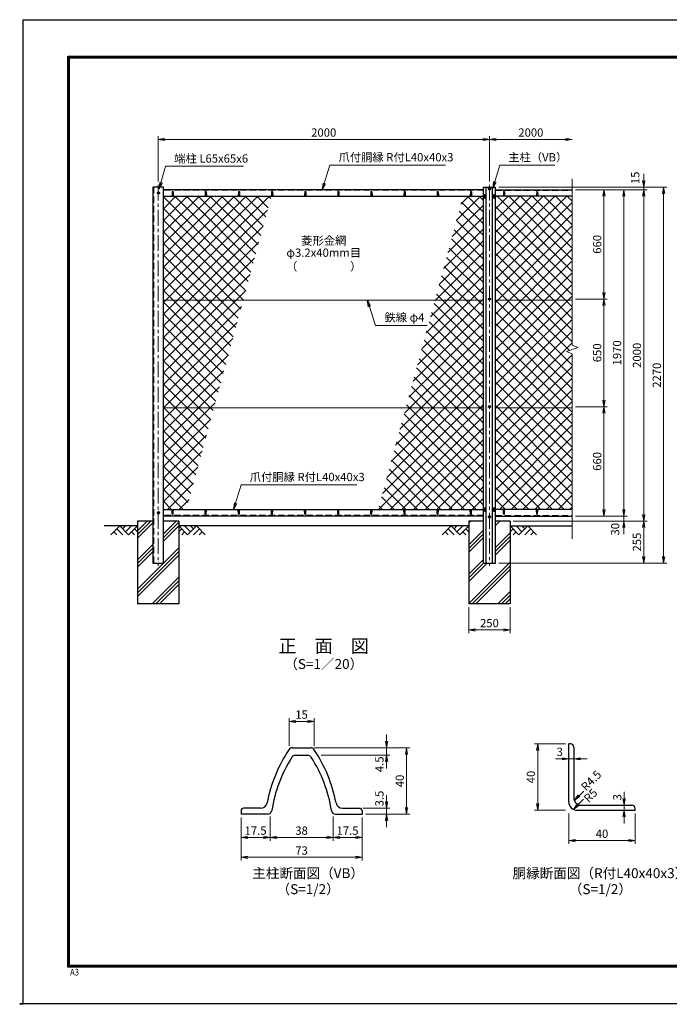
# Model space of a CAD drawing. Units: millimetres. Extents: x -20 to 8400, y -3 to 5940.
# Drawn here: x -20 to 3901, y -3 to 5940 of the extents above; entities that cross this region are included whole.
import ezdxf
from ezdxf.enums import TextEntityAlignment as Align

# ---------------------------------------------------------------- set-up
doc = ezdxf.new("R2010")
doc.units = ezdxf.units.MM
doc.header["$LTSCALE"] = 3
doc.header["$MEASUREMENT"] = 0
doc.header["$PDMODE"] = 35
doc.linetypes.add('CENTER', pattern=[50.8, 31.75, -6.35, 6.35, -6.35])
doc.linetypes.add('DASHED', pattern=[19.05, 12.7, -6.35])
for name, color, linetype in [('D-BGD', 7, 'Continuous'), ('D-STR1', 1, 'Continuous'), ('D-STR4', 7, 'Continuous'), ('D-TTL', 2, 'Continuous'), ('D-TTL-TXT', 7, 'Continuous')]:
    doc.layers.add(name, color=color, linetype=linetype)
for name, color, linetype, lineweight in [('D-BMK', 2, 'CENTER', 13), ('D-DCR-HCH', 7, 'Continuous', 13), ('D-STR-DIM', 7, 'Continuous', 13), ('D-STR-TXT', 7, 'Continuous', 13), ('D-STR2', 7, 'Continuous', 13), ('D-STR3', 3, 'Continuous', 13)]:
    doc.layers.add(name, color=color, linetype=linetype, lineweight=lineweight)
doc.styles.add('ゴシック', font='txt')
doc.dimstyles.new('STYLE', dxfattribs={"dimscale": 20, "dimtxt": 2.5, "dimasz": 2, "dimexe": 1, "dimexo": 1, "dimgap": 0.8, "dimtad": 1, "dimdsep": 46, "dimtxsty": 'ゴシック', "dimblk": 'OPEN', "dimcen": 1e-08, "dimclrd": 256, "dimclre": 256, "dimclrt": 256, "dimadec": 0, "dimazin": 2, "dimtfac": 1, "dimtmove": 2, "dimatfit": 3, "dimldrblk": 'OPEN', "dimfxl": 0, "dimtolj": 1, "dimtzin": 0, "dimlwd": -1, "dimlwe": -1, "dimarcsym": 0})

# ---------------------------------------------------------------- blocks, each defined once
blk = doc.blocks.new('_Open')
at = {"color": 0, "linetype": 'ByBlock', "lineweight": -2}
for p, q in [((-1, 0.17), (0, 0)), ((-1, -0.17), (0, 0)), ((0, 0), (-1, 0))]:
    blk.add_line(p, q, dxfattribs=at)
blk = doc.blocks.new('*D1')
at = {"layer": 'D-STR-DIM'}
for p, q in [((815, 4964), (815, 5237.8)), ((2815, 4964), (2815, 5237.8)), ((855, 5217.8), (2775, 5217.8))]:
    blk.add_line(p, q, dxfattribs=at)
at = {"layer": 'Defpoints', "color": 0}
for p in [(2815, 5217.8), (815, 4944), (2815, 4944)]:
    blk.add_point(p, dxfattribs=at)
at = {"layer": 'D-STR-DIM', "xscale": 40, "yscale": 40, "zscale": 40, "rotation": 180}
blk.add_blockref('_Open', (815, 5217.8), dxfattribs=at)
at = {"layer": 'D-STR-DIM', "xscale": 40, "yscale": 40, "zscale": 40}
blk.add_blockref('_Open', (2815, 5217.8), dxfattribs=at)
at = {"layer": 'D-STR-DIM', "insert": (1815, 5258.8), "char_height": 50, "attachment_point": 5, "style": 'ゴシック'}
blk.add_mtext('\\A1;2000', dxfattribs=at)
blk = doc.blocks.new('*D2')
at = {"layer": 'D-STR-DIM'}
for p, q in [((2815, 4964), (2815, 5237.8)), ((2855, 5217.8), (3275, 5217.8))]:
    blk.add_line(p, q, dxfattribs=at)
at = {"layer": 'Defpoints', "color": 0}
for p in [(3315, 5217.8), (2815, 4944), (3315, 4978.4)]:
    blk.add_point(p, dxfattribs=at)
at = {"layer": 'D-STR-DIM', "xscale": 40, "yscale": 40, "zscale": 40, "rotation": 180}
blk.add_blockref('_Open', (2815, 5217.8), dxfattribs=at)
at = {"layer": 'D-STR-DIM', "xscale": 40, "yscale": 40, "zscale": 40}
blk.add_blockref('_Open', (3315, 5217.8), dxfattribs=at)
at = {"layer": 'D-STR-DIM', "insert": (3065, 5258.8), "char_height": 50, "attachment_point": 5, "style": 'ゴシック'}
blk.add_mtext('\\A1;2000', dxfattribs=at)
blk = doc.blocks.new('*D6')
at = {"layer": 'D-STR-DIM'}
for p, q in [((3294.1, 1148.4), (3294.1, 965)), ((3694.1, 1148.4), (3694.1, 965)), ((3334.1, 985), (3654.1, 985))]:
    blk.add_line(p, q, dxfattribs=at)
at = {"layer": 'Defpoints', "color": 0}
for p in [(3294.1, 1168.4), (3694.1, 1168.4), (3694.1, 985)]:
    blk.add_point(p, dxfattribs=at)
at = {"layer": 'D-STR-DIM', "xscale": 40, "yscale": 40, "zscale": 40, "rotation": 180}
blk.add_blockref('_Open', (3294.1, 985), dxfattribs=at)
at = {"layer": 'D-STR-DIM', "xscale": 40, "yscale": 40, "zscale": 40}
blk.add_blockref('_Open', (3694.1, 985), dxfattribs=at)
at = {"layer": 'D-STR-DIM', "insert": (3494.1, 1026), "char_height": 50, "attachment_point": 5, "style": 'ゴシック'}
blk.add_mtext('\\A1;40', dxfattribs=at)
blk = doc.blocks.new('*D5')
at = {"layer": 'D-STR-DIM'}
for p, q in [((3274.1, 1568.4), (3086.3, 1568.4)), ((3106.3, 1528.4), (3106.3, 1208.4)), ((3274.1, 1168.4), (3086.3, 1168.4))]:
    blk.add_line(p, q, dxfattribs=at)
at = {"layer": 'Defpoints', "color": 0}
for p in [(3294.1, 1568.4), (3106.3, 1168.4), (3294.1, 1168.4)]:
    blk.add_point(p, dxfattribs=at)
at = {"layer": 'D-STR-DIM', "xscale": 40, "yscale": 40, "zscale": 40}
for p, rotation in [((3106.3, 1568.4), 90), ((3106.3, 1168.4), 270)]:
    blk.add_blockref('_Open', p, dxfattribs=dict(at, rotation=rotation))
at = {"layer": 'D-STR-DIM', "insert": (3065.3, 1368.4), "char_height": 50, "attachment_point": 5, "rotation": 90, "style": 'ゴシック'}
blk.add_mtext('\\A1;40', dxfattribs=at)
blk = doc.blocks.new('*D4')
at = {"layer": 'D-STR-DIM'}
for p, q in [((3627.5, 1238.4), (3627.5, 1278.4)), ((3627.5, 1198.4), (3627.5, 1168.4)), ((3627.5, 1128.4), (3627.5, 1088.4))]:
    blk.add_line(p, q, dxfattribs=at)
at = {"layer": 'Defpoints', "color": 0}
for p in [(3627.5, 1198.4), (3627.5, 1168.4), (3627.5, 1168.4)]:
    blk.add_point(p, dxfattribs=at)
at = {"layer": 'D-STR-DIM', "xscale": 40, "yscale": 40, "zscale": 40}
for p, rotation in [((3627.5, 1198.4), 270), ((3627.5, 1168.4), 90)]:
    blk.add_blockref('_Open', p, dxfattribs=dict(at, rotation=rotation))
at = {"layer": 'D-STR-DIM', "insert": (3586.5, 1246.5), "char_height": 50, "attachment_point": 5, "rotation": 90, "style": 'ゴシック'}
blk.add_mtext('\\A1;3', dxfattribs=at)
blk = doc.blocks.new('*D3')
at = {"layer": 'D-STR-DIM'}
for p, q in [((3254.1, 1478.4), (3214.1, 1478.4)), ((3294.1, 1478.4), (3324.1, 1478.4)), ((3364.1, 1478.4), (3404.1, 1478.4))]:
    blk.add_line(p, q, dxfattribs=at)
at = {"layer": 'Defpoints', "color": 0}
for p in [(3294.1, 1478.4), (3324.1, 1478.4), (3324.1, 1478.4)]:
    blk.add_point(p, dxfattribs=at)
at = {"layer": 'D-STR-DIM', "xscale": 40, "yscale": 40, "zscale": 40}
blk.add_blockref('_Open', (3294.1, 1478.4), dxfattribs=at)
at = {"layer": 'D-STR-DIM', "xscale": 40, "yscale": 40, "zscale": 40, "rotation": 180}
blk.add_blockref('_Open', (3324.1, 1478.4), dxfattribs=at)
at = {"layer": 'D-STR-DIM', "insert": (3239.4, 1520.6), "char_height": 50, "attachment_point": 5, "style": 'ゴシック'}
blk.add_mtext('\\A1;3', dxfattribs=at)
blk = doc.blocks.new('*D7')
at = {"layer": 'D-STR-DIM'}
for p, q in [((3335, 3604), (3526.1, 3604)), ((3506.1, 2984), (3506.1, 3564)), ((3335, 2944), (3526.1, 2944))]:
    blk.add_line(p, q, dxfattribs=at)
at = {"layer": 'Defpoints', "color": 0}
for p in [(3315, 3604), (3506.1, 3604), (3315, 2944)]:
    blk.add_point(p, dxfattribs=at)
at = {"layer": 'D-STR-DIM', "xscale": 40, "yscale": 40, "zscale": 40}
for p, rotation in [((3506.1, 3604), 90), ((3506.1, 2944), 270)]:
    blk.add_blockref('_Open', p, dxfattribs=dict(at, rotation=rotation))
at = {"layer": 'D-STR-DIM', "insert": (3465.1, 3274), "char_height": 50, "attachment_point": 5, "rotation": 90, "style": 'ゴシック'}
blk.add_mtext('\\A1;660', dxfattribs=at)
blk = doc.blocks.new('*D8')
at = {"layer": 'D-STR-DIM'}
for p, q in [((3335, 4914), (3526.1, 4914)), ((3506.1, 4294), (3506.1, 4874)), ((3335, 4254), (3526.1, 4254))]:
    blk.add_line(p, q, dxfattribs=at)
at = {"layer": 'Defpoints', "color": 0}
for p in [(3315, 4914), (3506.1, 4914), (3315, 4254)]:
    blk.add_point(p, dxfattribs=at)
at = {"layer": 'D-STR-DIM', "xscale": 40, "yscale": 40, "zscale": 40}
for p, rotation in [((3506.1, 4914), 90), ((3506.1, 4254), 270)]:
    blk.add_blockref('_Open', p, dxfattribs=dict(at, rotation=rotation))
at = {"layer": 'D-STR-DIM', "insert": (3465.1, 4584), "char_height": 50, "attachment_point": 5, "rotation": 90, "style": 'ゴシック'}
blk.add_mtext('\\A1;660', dxfattribs=at)
blk = doc.blocks.new('*D9')
at = {"layer": 'D-STR-DIM'}
for p, q in [((3335, 4914), (3646.1, 4914)), ((3626.1, 4874), (3626.1, 2984)), ((3335, 2944), (3646.1, 2944))]:
    blk.add_line(p, q, dxfattribs=at)
at = {"layer": 'Defpoints', "color": 0}
for p in [(3315, 4914), (3315, 2944), (3626.1, 2944)]:
    blk.add_point(p, dxfattribs=at)
at = {"layer": 'D-STR-DIM', "xscale": 40, "yscale": 40, "zscale": 40}
for p, rotation in [((3626.1, 4914), 90), ((3626.1, 2944), 270)]:
    blk.add_blockref('_Open', p, dxfattribs=dict(at, rotation=rotation))
at = {"layer": 'D-STR-DIM', "insert": (3585.1, 3929), "char_height": 50, "attachment_point": 5, "rotation": 90, "style": 'ゴシック'}
blk.add_mtext('\\A1;1970', dxfattribs=at)
blk = doc.blocks.new('*D10')
at = {"layer": 'D-STR-DIM'}
for p, q in [((3335, 4914), (3766.1, 4914)), ((3746.1, 4874), (3746.1, 2954)), ((2957.8, 2914), (3766.1, 2914))]:
    blk.add_line(p, q, dxfattribs=at)
at = {"layer": 'Defpoints', "color": 0}
for p in [(3315, 4914), (2937.8, 2914), (3746.1, 2914)]:
    blk.add_point(p, dxfattribs=at)
at = {"layer": 'D-STR-DIM', "xscale": 40, "yscale": 40, "zscale": 40}
for p, rotation in [((3746.1, 4914), 90), ((3746.1, 2914), 270)]:
    blk.add_blockref('_Open', p, dxfattribs=dict(at, rotation=rotation))
at = {"layer": 'D-STR-DIM', "insert": (3705.1, 3914), "char_height": 50, "attachment_point": 5, "rotation": 90, "style": 'ゴシック'}
blk.add_mtext('\\A1;2000', dxfattribs=at)
blk = doc.blocks.new('*D11')
at = {"layer": 'D-STR-DIM'}
for p, q in [((3626.1, 2984), (3626.1, 3024)), ((2960, 2914), (3646.1, 2914)), ((3335, 2944), (3646.1, 2944)), ((3626.1, 2944), (3626.1, 2914)), ((3626.1, 2874), (3626.1, 2834))]:
    blk.add_line(p, q, dxfattribs=at)
at = {"layer": 'Defpoints', "color": 0}
for p in [(2940, 2914), (3315, 2944), (3626.1, 2914)]:
    blk.add_point(p, dxfattribs=at)
at = {"layer": 'D-STR-DIM', "xscale": 40, "yscale": 40, "zscale": 40}
for p, rotation in [((3626.1, 2944), 270), ((3626.1, 2914), 90)]:
    blk.add_blockref('_Open', p, dxfattribs=dict(at, rotation=rotation))
at = {"layer": 'D-STR-DIM', "insert": (3573.6, 2864.2), "char_height": 50, "attachment_point": 5, "rotation": 90, "style": 'ゴシック'}
blk.add_mtext('\\A1;30', dxfattribs=at)
blk = doc.blocks.new('*D12')
at = {"layer": 'D-STR-DIM'}
for p, q in [((2960, 2914), (3766.1, 2914)), ((3746.1, 2874), (3746.1, 2699)), ((2871.5, 2659), (3766.1, 2659))]:
    blk.add_line(p, q, dxfattribs=at)
at = {"layer": 'Defpoints', "color": 0}
for p in [(2940, 2914), (2851.5, 2659), (3746.1, 2659)]:
    blk.add_point(p, dxfattribs=at)
at = {"layer": 'D-STR-DIM', "xscale": 40, "yscale": 40, "zscale": 40}
for p, rotation in [((3746.1, 2914), 90), ((3746.1, 2659), 270)]:
    blk.add_blockref('_Open', p, dxfattribs=dict(at, rotation=rotation))
at = {"layer": 'D-STR-DIM', "insert": (3705.1, 2786.5), "char_height": 50, "attachment_point": 5, "rotation": 90, "style": 'ゴシック'}
blk.add_mtext('\\A1;255', dxfattribs=at)
blk = doc.blocks.new('*D13')
at = {"layer": 'D-STR-DIM'}
for p, q in [((3746.1, 4969), (3746.1, 5009)), ((2871.5, 4929), (3766.1, 4929)), ((3335, 4914), (3766.1, 4914)), ((3746.1, 4914), (3746.1, 4929)), ((3746.1, 4874), (3746.1, 4834))]:
    blk.add_line(p, q, dxfattribs=at)
at = {"layer": 'Defpoints', "color": 0}
for p in [(2851.5, 4929), (3315, 4914), (3746.1, 4929)]:
    blk.add_point(p, dxfattribs=at)
at = {"layer": 'D-STR-DIM', "xscale": 40, "yscale": 40, "zscale": 40}
for p, rotation in [((3746.1, 4929), 270), ((3746.1, 4914), 90)]:
    blk.add_blockref('_Open', p, dxfattribs=dict(at, rotation=rotation))
at = {"layer": 'D-STR-DIM', "insert": (3694.9, 4985.6), "char_height": 50, "attachment_point": 5, "rotation": 90, "style": 'ゴシック'}
blk.add_mtext('\\A1;15', dxfattribs=at)
blk = doc.blocks.new('*D14')
at = {"layer": 'D-STR-DIM'}
for p, q in [((2871.5, 4929), (3886.1, 4929)), ((3866.1, 2699), (3866.1, 4889)), ((2871.5, 2659), (3886.1, 2659))]:
    blk.add_line(p, q, dxfattribs=at)
at = {"layer": 'Defpoints', "color": 0}
for p in [(2851.5, 4929), (3866.1, 4929), (2851.5, 2659)]:
    blk.add_point(p, dxfattribs=at)
at = {"layer": 'D-STR-DIM', "xscale": 40, "yscale": 40, "zscale": 40}
for p, rotation in [((3866.1, 4929), 90), ((3866.1, 2659), 270)]:
    blk.add_blockref('_Open', p, dxfattribs=dict(at, rotation=rotation))
at = {"layer": 'D-STR-DIM', "insert": (3825.1, 3794), "char_height": 50, "attachment_point": 5, "rotation": 90, "style": 'ゴシック'}
blk.add_mtext('\\A1;2270', dxfattribs=at)
blk = doc.blocks.new('*D15')
at = {"layer": 'D-STR-DIM'}
for p, q in [((2690, 2394), (2690, 2236.7)), ((2940, 2394), (2940, 2236.7)), ((2730, 2256.7), (2900, 2256.7))]:
    blk.add_line(p, q, dxfattribs=at)
at = {"layer": 'Defpoints', "color": 0}
for p in [(2690, 2414), (2940, 2414), (2940, 2256.7)]:
    blk.add_point(p, dxfattribs=at)
at = {"layer": 'D-STR-DIM', "xscale": 40, "yscale": 40, "zscale": 40, "rotation": 180}
blk.add_blockref('_Open', (2690, 2256.7), dxfattribs=at)
at = {"layer": 'D-STR-DIM', "xscale": 40, "yscale": 40, "zscale": 40}
blk.add_blockref('_Open', (2940, 2256.7), dxfattribs=at)
at = {"layer": 'D-STR-DIM', "insert": (2815, 2297.7), "char_height": 50, "attachment_point": 5, "style": 'ゴシック'}
blk.add_mtext('\\A1;250', dxfattribs=at)
blk = doc.blocks.new('*D24')
at = {"layer": 'D-STR-DIM'}
for p, q in [((1491.2, 1129.8), (1491.2, 984)), ((1316.2, 1125), (1316.2, 984)), ((1356.2, 1004), (1451.2, 1004))]:
    blk.add_line(p, q, dxfattribs=at)
at = {"layer": 'Defpoints', "color": 0}
for p in [(1316.2, 1145), (1491.2, 1149.8), (1491.2, 1004)]:
    blk.add_point(p, dxfattribs=at)
at = {"layer": 'D-STR-DIM', "xscale": 40, "yscale": 40, "zscale": 40, "rotation": 180}
blk.add_blockref('_Open', (1316.2, 1004), dxfattribs=at)
at = {"layer": 'D-STR-DIM', "xscale": 40, "yscale": 40, "zscale": 40}
blk.add_blockref('_Open', (1491.2, 1004), dxfattribs=at)
at = {"layer": 'D-STR-DIM', "insert": (1403.7, 1045), "char_height": 50, "attachment_point": 5, "style": 'ゴシック'}
blk.add_mtext('\\A1;17.5', dxfattribs=at)
blk = doc.blocks.new('*D25')
at = {"layer": 'D-STR-DIM'}
for p, q in [((1491.2, 1129.8), (1491.2, 984)), ((1871.2, 1129.8), (1871.2, 984)), ((1531.2, 1004), (1831.2, 1004))]:
    blk.add_line(p, q, dxfattribs=at)
at = {"layer": 'Defpoints', "color": 0}
for p in [(1491.2, 1149.8), (1871.2, 1149.8), (1871.2, 1004)]:
    blk.add_point(p, dxfattribs=at)
at = {"layer": 'D-STR-DIM', "xscale": 40, "yscale": 40, "zscale": 40, "rotation": 180}
blk.add_blockref('_Open', (1491.2, 1004), dxfattribs=at)
at = {"layer": 'D-STR-DIM', "xscale": 40, "yscale": 40, "zscale": 40}
blk.add_blockref('_Open', (1871.2, 1004), dxfattribs=at)
at = {"layer": 'D-STR-DIM', "insert": (1681.2, 1045), "char_height": 50, "attachment_point": 5, "style": 'ゴシック'}
blk.add_mtext('\\A1;38', dxfattribs=at)
blk = doc.blocks.new('*D26')
at = {"layer": 'D-STR-DIM'}
for p, q in [((1871.2, 1129.8), (1871.2, 984)), ((2046.2, 1125), (2046.2, 984)), ((1911.2, 1004), (2006.2, 1004))]:
    blk.add_line(p, q, dxfattribs=at)
at = {"layer": 'Defpoints', "color": 0}
for p in [(1871.2, 1149.8), (2046.2, 1145), (2046.2, 1004)]:
    blk.add_point(p, dxfattribs=at)
at = {"layer": 'D-STR-DIM', "xscale": 40, "yscale": 40, "zscale": 40, "rotation": 180}
blk.add_blockref('_Open', (1871.2, 1004), dxfattribs=at)
at = {"layer": 'D-STR-DIM', "xscale": 40, "yscale": 40, "zscale": 40}
blk.add_blockref('_Open', (2046.2, 1004), dxfattribs=at)
at = {"layer": 'D-STR-DIM', "insert": (1958.7, 1045), "char_height": 50, "attachment_point": 5, "style": 'ゴシック'}
blk.add_mtext('\\A1;17.5', dxfattribs=at)
blk = doc.blocks.new('*D27')
at = {"layer": 'D-STR-DIM'}
for p, q in [((1606.2, 1555.9), (1606.2, 1724.5)), ((1756.2, 1555.9), (1756.2, 1724.5)), ((1646.2, 1704.5), (1716.2, 1704.5))]:
    blk.add_line(p, q, dxfattribs=at)
at = {"layer": 'Defpoints', "color": 0}
for p in [(1756.2, 1704.5), (1606.2, 1535.9), (1756.2, 1535.9)]:
    blk.add_point(p, dxfattribs=at)
at = {"layer": 'D-STR-DIM', "xscale": 40, "yscale": 40, "zscale": 40, "rotation": 180}
blk.add_blockref('_Open', (1606.2, 1704.5), dxfattribs=at)
at = {"layer": 'D-STR-DIM', "xscale": 40, "yscale": 40, "zscale": 40}
blk.add_blockref('_Open', (1756.2, 1704.5), dxfattribs=at)
at = {"layer": 'D-STR-DIM', "insert": (1681.2, 1745.5), "char_height": 50, "attachment_point": 5, "style": 'ゴシック'}
blk.add_mtext('\\A1;15', dxfattribs=at)
blk = doc.blocks.new('*D28')
at = {"layer": 'D-STR-DIM'}
for p, q in [((2194.5, 1585), (2194.5, 1625)), ((1756.9, 1545), (2214.5, 1545)), ((1799, 1500), (2214.5, 1500)), ((2194.5, 1545), (2194.5, 1500)), ((2194.5, 1460), (2194.5, 1420))]:
    blk.add_line(p, q, dxfattribs=at)
at = {"layer": 'Defpoints', "color": 0}
for p in [(1736.9, 1545), (1779, 1500), (2194.5, 1500)]:
    blk.add_point(p, dxfattribs=at)
at = {"layer": 'D-STR-DIM', "xscale": 40, "yscale": 40, "zscale": 40}
for p, rotation in [((2194.5, 1545), 270), ((2194.5, 1500), 90)]:
    blk.add_blockref('_Open', p, dxfattribs=dict(at, rotation=rotation))
at = {"layer": 'D-STR-DIM', "insert": (2150.8, 1445.5), "char_height": 50, "attachment_point": 5, "rotation": 90, "style": 'ゴシック'}
blk.add_mtext('\\A1;4.5', dxfattribs=at)
blk = doc.blocks.new('*D29')
at = {"layer": 'D-STR-DIM'}
for p, q in [((2194.5, 1220), (2194.5, 1260)), ((2051.2, 1180), (2214.5, 1180)), ((2066.2, 1145), (2214.5, 1145)), ((2194.5, 1180), (2194.5, 1145)), ((2194.5, 1105), (2194.5, 1065))]:
    blk.add_line(p, q, dxfattribs=at)
at = {"layer": 'Defpoints', "color": 0}
for p in [(2031.2, 1180), (2046.2, 1145), (2194.5, 1145)]:
    blk.add_point(p, dxfattribs=at)
at = {"layer": 'D-STR-DIM', "xscale": 40, "yscale": 40, "zscale": 40}
for p, rotation in [((2194.5, 1180), 270), ((2194.5, 1145), 90)]:
    blk.add_blockref('_Open', p, dxfattribs=dict(at, rotation=rotation))
at = {"layer": 'D-STR-DIM', "insert": (2150.8, 1238.8), "char_height": 50, "attachment_point": 5, "rotation": 90, "style": 'ゴシック'}
blk.add_mtext('\\A1;3.5', dxfattribs=at)
blk = doc.blocks.new('*D30')
at = {"layer": 'D-STR-DIM'}
for p, q in [((1756.9, 1545), (2334.5, 1545)), ((2314.5, 1505), (2314.5, 1185)), ((2066.2, 1145), (2334.5, 1145))]:
    blk.add_line(p, q, dxfattribs=at)
at = {"layer": 'Defpoints', "color": 0}
for p in [(1736.9, 1545), (2046.2, 1145), (2314.5, 1145)]:
    blk.add_point(p, dxfattribs=at)
at = {"layer": 'D-STR-DIM', "xscale": 40, "yscale": 40, "zscale": 40}
for p, rotation in [((2314.5, 1545), 90), ((2314.5, 1145), 270)]:
    blk.add_blockref('_Open', p, dxfattribs=dict(at, rotation=rotation))
at = {"layer": 'D-STR-DIM', "insert": (2273.5, 1345), "char_height": 50, "attachment_point": 5, "rotation": 90, "style": 'ゴシック'}
blk.add_mtext('\\A1;40', dxfattribs=at)
blk = doc.blocks.new('*D31')
at = {"layer": 'D-STR-DIM'}
for p, q in [((1316.2, 1125), (1316.2, 864)), ((2046.2, 1125), (2046.2, 864)), ((1356.2, 884), (2006.2, 884))]:
    blk.add_line(p, q, dxfattribs=at)
at = {"layer": 'Defpoints', "color": 0}
for p in [(1316.2, 1145), (2046.2, 1145), (2046.2, 884)]:
    blk.add_point(p, dxfattribs=at)
at = {"layer": 'D-STR-DIM', "xscale": 40, "yscale": 40, "zscale": 40, "rotation": 180}
blk.add_blockref('_Open', (1316.2, 884), dxfattribs=at)
at = {"layer": 'D-STR-DIM', "xscale": 40, "yscale": 40, "zscale": 40}
blk.add_blockref('_Open', (2046.2, 884), dxfattribs=at)
at = {"layer": 'D-STR-DIM', "insert": (1681.2, 925), "char_height": 50, "attachment_point": 5, "style": 'ゴシック'}
blk.add_mtext('\\A1;73', dxfattribs=at)
blk = doc.blocks.new('*D32')
at = {"layer": 'D-STR-DIM'}
for p, q in [((3335, 4254), (3526.1, 4254)), ((3506.1, 4214), (3506.1, 3644)), ((3335, 3604), (3526.1, 3604))]:
    blk.add_line(p, q, dxfattribs=at)
at = {"layer": 'Defpoints', "color": 0}
for p in [(3315, 4254), (3315, 3604), (3506.1, 3604)]:
    blk.add_point(p, dxfattribs=at)
at = {"layer": 'D-STR-DIM', "xscale": 40, "yscale": 40, "zscale": 40}
for p, rotation in [((3506.1, 4254), 90), ((3506.1, 3604), 270)]:
    blk.add_blockref('_Open', p, dxfattribs=dict(at, rotation=rotation))
at = {"layer": 'D-STR-DIM', "insert": (3465.1, 3929), "char_height": 50, "attachment_point": 5, "rotation": 90, "style": 'ゴシック'}
blk.add_mtext('\\A1;650', dxfattribs=at)

msp = doc.modelspace()

# ---------------------------------------------------------------- hatches: boundary and pattern name
at = {"layer": 'D-DCR-HCH'}
h = msp.add_hatch(dxfattribs=at)
h.set_pattern_fill('PLAST', color=256, scale=500, angle=45, style=0)
h.paths.add_polyline_path([(690.025, 2413.98), (940.025, 2413.98), (940.025, 2913.98), (847.525, 2913.98), (847.525, 2658.98), (782.525, 2658.98), (782.525, 2913.98), (690.025, 2913.98)])
h = msp.add_hatch(dxfattribs=at)
h.set_pattern_fill('PLAST', color=256, scale=500, angle=45, style=0)
h.set_pattern_definition([(45, (-5, -499.94), (-88.3883, 88.3883), []), (45, (-16.05, -488.89), (-88.3883, 88.3883), []), (45, (-27.1, -477.84), (-88.3883, 88.3883), [])])
h.paths.add_polyline_path([(2778.525, 2658.98), (2778.525, 2913.98), (2690.025, 2913.98), (2690.025, 2413.98), (2940.025, 2413.98), (2940.025, 2913.98), (2851.525, 2913.98), (2851.525, 2658.98)])
at = {"layer": 'D-STR2'}
h = msp.add_hatch(dxfattribs=at)
h.set_pattern_fill('ANSI37', color=256, scale=400, style=0)
h.set_pattern_definition([(45, (0, -150), (-35.35534, 35.35534), []), (135, (0, -150), (-35.35534, -35.35534), [])])
h.paths.add_polyline_path([(1328.524, 4247.23), (1498.387, 4873.98), (847.525, 4873.98), (847.525, 4247.23)])
h.paths.add_polyline_path([(847.525, 4247.23), (847.525, 3597.23), (1152.359, 3597.23), (1328.524, 4247.23)])
h.paths.add_polyline_path([(847.525, 3597.23), (847.525, 2983.98), (986.155, 2983.98), (1152.359, 3597.23)])
h = msp.add_hatch(dxfattribs=at)
h.set_pattern_fill('ANSI37', color=256, scale=400, style=0)
h.set_pattern_definition([(45, (0, -80), (-35.35534, 35.35534), []), (135, (0, -80), (-35.35534, -35.35534), [])])
h.paths.add_polyline_path([(2778.525, 4247.23), (2778.525, 4873.98), (2656.224, 4873.98), (2486.36, 4247.23)])
h.paths.add_polyline_path([(2778.525, 4247.23), (2486.36, 4247.23), (2310.196, 3597.23), (2778.525, 3597.23)])
h.paths.add_polyline_path([(2778.525, 3597.23), (2310.196, 3597.23), (2143.992, 2983.98), (2778.525, 2983.98)])
h = msp.add_hatch(dxfattribs=at)
h.set_pattern_fill('ANSI37', color=256, scale=400, style=0)
h.set_pattern_definition([(45, (-5, -179.937), (-35.35534, 35.35534), []), (135, (-5, -179.937), (-35.35534, -35.35534), [])])
h.paths.add_polyline_path([(3315.025, 4247.23), (3315.025, 4873.98), (2851.525, 4873.98), (2851.525, 4247.23)])
h.paths.add_polyline_path([(2851.525, 3597.23), (3315.025, 3597.23), (3315.025, 3923.328), (3279.787, 3936.154), (3350.264, 3961.806), (3315.025, 3974.632), (3315.025, 4247.23), (2851.525, 4247.23)])
h.paths.add_polyline_path([(2851.525, 3597.23), (2851.525, 2983.98), (3315.025, 2983.98), (3315.025, 3597.23)])

# ---------------------------------------------------------------- linework, layer by layer
at = {"layer": 'D-BGD'}
for p, q in [((690.025, 2883.98), (490.025, 2883.98)), ((2690.025, 2883.98), (940.025, 2883.98)), ((2940.025, 2883.98), (3315.025, 2883.98))]:
    msp.add_line(p, q, dxfattribs=at)
at = {"layer": 'D-BMK'}
for p, q in [((815.025, 4943.98), (815.025, 2643.98)), ((2815.025, 4943.98), (2815.025, 2643.98)), ((827.525, 4893.98), (807.525, 4893.98)), ((817.525, 4903.98), (817.525, 4883.98)), ((2825.025, 4918.48), (2805.025, 4918.48)), ((2825.025, 4253.98), (2805.025, 4253.98)), ((2825.025, 3603.98), (2805.025, 3603.98)), ((817.525, 2973.98), (817.525, 2953.98)), ((827.525, 2963.98), (807.525, 2963.98)), ((2825.025, 2939.48), (2805.025, 2939.48))]:
    msp.add_line(p, q, dxfattribs=at)
at = {"layer": 'D-DCR-HCH'}
for p, q in [((583.601, 2883.98), (530.389, 2830.768)), ((565.864, 2866.242), (601.502, 2830.768)), ((583.601, 2883.98), (636.813, 2830.768)), ((601.339, 2866.242), (619.076, 2883.98)), ((619.076, 2848.505), (654.551, 2883.98)), ((636.813, 2830.768), (690.025, 2883.98)), ((672.288, 2866.242), (690.025, 2848.586)), ((993.238, 2830.768), (940.025, 2883.98)), ((957.763, 2866.242), (940.025, 2848.586)), ((1010.975, 2848.505), (975.5, 2883.98)), ((1046.45, 2883.98), (993.238, 2830.768)), ((1028.805, 2866.15), (1010.975, 2883.98)), ((1064.187, 2866.242), (1028.549, 2830.768)), ((1046.45, 2883.98), (1099.662, 2830.768)), ((2583.601, 2883.98), (2530.389, 2830.768)), ((2565.864, 2866.242), (2601.502, 2830.768)), ((2583.601, 2883.98), (2636.813, 2830.768)), ((2601.339, 2866.242), (2619.076, 2883.98)), ((2619.076, 2848.505), (2654.551, 2883.98)), ((2636.813, 2830.768), (2690.025, 2883.98)), ((2672.288, 2866.242), (2690.025, 2848.586)), ((2993.238, 2830.768), (2940.025, 2883.98)), ((2957.763, 2866.242), (2940.025, 2848.586)), ((3010.975, 2848.505), (2975.5, 2883.98)), ((3046.45, 2883.98), (2993.238, 2830.768)), ((3028.805, 2866.15), (3010.975, 2883.98)), ((3064.187, 2866.242), (3028.549, 2830.768)), ((3046.45, 2883.98), (3099.662, 2830.768)), ((548.127, 2848.505), (565.945, 2830.768)), ((654.551, 2848.505), (672.37, 2830.768)), ((975.5, 2848.505), (957.681, 2830.768)), ((1081.924, 2848.505), (1064.105, 2830.768)), ((2548.127, 2848.505), (2565.945, 2830.768)), ((2654.551, 2848.505), (2672.37, 2830.768)), ((2975.5, 2848.505), (2957.681, 2830.768)), ((3081.924, 2848.505), (3064.105, 2830.768))]:
    msp.add_line(p, q, dxfattribs=at)
at = {"layer": 'D-STR-DIM'}
for p, q in [((3315.025, 4978.432), (3315.025, 3974.632)), ((3279.787, 3936.154), (3350.264, 3961.806)), ((3315.025, 3923.328), (3279.787, 3936.154)), ((3350.264, 3961.806), (3315.025, 3974.632)), ((3315.025, 3923.328), (3315.025, 2806.675))]:
    msp.add_line(p, q, dxfattribs=at)
at = {"layer": 'D-STR1'}
for p, q in [((782.525, 4928.98), (782.525, 2658.98)), ((847.525, 4928.98), (782.525, 4928.98)), ((847.525, 2658.98), (847.525, 4928.98)), ((2778.525, 4913.98), (847.525, 4913.98)), ((847.525, 4873.98), (2778.525, 4873.98)), ((900.025, 4900.851), (899.275, 4879.351)), ((906.025, 4900.851), (906.775, 4879.351)), ((1100.025, 4900.851), (1099.275, 4879.351)), ((1106.025, 4900.851), (1106.775, 4879.351)), ((1300.025, 4900.851), (1299.275, 4879.351)), ((1306.025, 4900.851), (1306.775, 4879.351)), ((1500.025, 4900.851), (1499.275, 4879.351)), ((1506.025, 4900.851), (1506.775, 4879.351)), ((1700.025, 4900.851), (1699.275, 4879.351)), ((1706.025, 4900.851), (1706.775, 4879.351)), ((1900.025, 4900.851), (1899.275, 4879.351)), ((1906.025, 4900.851), (1906.775, 4879.351)), ((2100.025, 4900.851), (2099.275, 4879.351)), ((2106.025, 4900.851), (2106.775, 4879.351)), ((2300.025, 4900.851), (2299.275, 4879.351)), ((2306.025, 4900.851), (2306.775, 4879.351)), ((2500.025, 4900.851), (2499.275, 4879.351)), ((2506.025, 4900.851), (2506.775, 4879.351)), ((2700.025, 4900.851), (2699.275, 4879.351)), ((2706.025, 4900.851), (2706.775, 4879.351)), ((2778.525, 2658.98), (2778.525, 4928.98)), ((2778.525, 4928.98), (2851.525, 4928.98)), ((2785.025, 4882.358), (2784.275, 4860.858)), ((2791.025, 4882.358), (2791.775, 4860.858)), ((2796.025, 2658.98), (2796.025, 4928.98)), ((2834.025, 2658.98), (2834.025, 4928.98)), ((2839.025, 4882.358), (2838.275, 4860.858)), ((2845.025, 4882.358), (2845.775, 4860.858)), ((2851.525, 2658.98), (2851.525, 4928.98)), ((2851.525, 4913.98), (3315.025, 4913.98)), ((3315.025, 4873.98), (2851.525, 4873.98)), ((2900.025, 4900.851), (2899.275, 4879.351)), ((2906.025, 4900.851), (2906.775, 4879.351)), ((3100.025, 4900.851), (3099.275, 4879.351)), ((3106.025, 4900.851), (3106.775, 4879.351)), ((847.525, 2983.98), (2778.525, 2983.98)), ((900.025, 2957.108), (899.275, 2978.608)), ((906.025, 2957.108), (906.775, 2978.608)), ((1100.025, 2957.108), (1099.275, 2978.608)), ((1106.025, 2957.108), (1106.775, 2978.608)), ((1300.025, 2957.108), (1299.275, 2978.608)), ((1306.025, 2957.108), (1306.775, 2978.608)), ((1500.025, 2957.108), (1499.275, 2978.608)), ((1506.025, 2957.108), (1506.775, 2978.608)), ((1700.025, 2957.108), (1699.275, 2978.608)), ((1706.025, 2957.108), (1706.775, 2978.608)), ((1900.025, 2957.108), (1899.275, 2978.608)), ((1906.025, 2957.108), (1906.775, 2978.608)), ((2100.025, 2957.108), (2099.275, 2978.608)), ((2106.025, 2957.108), (2106.775, 2978.608)), ((2300.025, 2957.108), (2299.275, 2978.608)), ((2306.025, 2957.108), (2306.775, 2978.608)), ((2500.025, 2957.108), (2499.275, 2978.608)), ((2506.025, 2957.108), (2506.775, 2978.608)), ((2700.025, 2957.108), (2699.275, 2978.608)), ((2706.025, 2957.108), (2706.775, 2978.608)), ((2785.025, 2974.314), (2784.275, 2995.814)), ((2791.025, 2974.314), (2791.775, 2995.814)), ((2839.025, 2974.314), (2838.275, 2995.814)), ((2845.025, 2974.314), (2845.775, 2995.814)), ((3315.025, 2983.98), (2851.525, 2983.98)), ((2900.025, 2957.108), (2899.275, 2978.608)), ((2906.025, 2957.108), (2906.775, 2978.608)), ((3100.025, 2957.108), (3099.275, 2978.608)), ((3106.025, 2957.108), (3106.775, 2978.608)), ((2778.525, 2943.98), (847.525, 2943.98)), ((2851.525, 2943.98), (3315.025, 2943.98)), ((782.525, 2658.98), (847.525, 2658.98)), ((790.025, 2658.98), (840.025, 2658.98)), ((2778.525, 2658.98), (2851.525, 2658.98)), ((1625.539, 1544.985), (1736.933, 1544.985)), ((1640.539, 1499.985), (1718.536, 1499.985)), ((1316.236, 1164.985), (1316.236, 1144.985)), ((1316.236, 1164.985), (1316.236, 1144.985)), ((1476.522, 1144.985), (1316.236, 1144.985)), ((1433.797, 1179.985), (1331.236, 1179.985)), ((1885.95, 1144.985), (2046.236, 1144.985)), ((1928.675, 1179.985), (2031.236, 1179.985)), ((2046.236, 1164.985), (2046.236, 1144.985))]:
    msp.add_line(p, q, dxfattribs=at)
at = {"layer": 'D-STR1', "linetype": 'DASHED'}
for p, q in [((788.525, 4928.98), (788.525, 2658.98)), ((2778.525, 4910.98), (847.525, 4910.98)), ((2851.525, 4910.98), (3315.025, 4910.98)), ((2778.525, 2946.98), (847.525, 2946.98)), ((2851.525, 2946.98), (3315.025, 2946.98))]:
    msp.add_line(p, q, dxfattribs=at)
at = {"layer": 'D-STR1', "linetype": 'Continuous'}
for p, q in [((3294.127, 1218.372), (3294.127, 1568.372)), ((3304.127, 1568.372), (3294.127, 1568.372)), ((3324.127, 1548.372), (3324.127, 1243.372)), ((3369.127, 1198.372), (3674.127, 1198.372)), ((3344.127, 1168.372), (3694.127, 1168.372)), ((3694.127, 1168.372), (3694.127, 1178.372))]:
    msp.add_line(p, q, dxfattribs=at)
at = {"layer": 'D-STR1'}
for centre, radius, start, end in [((903.025, 4899.601), 3.25, 22.6198649, 157.3801351), ((1103.025, 4899.601), 3.25, 22.6198649, 157.3801351), ((1303.025, 4899.601), 3.25, 22.6198649, 157.3801351), ((1503.025, 4899.601), 3.25, 22.6198649, 157.3801351), ((1703.025, 4899.601), 3.25, 22.6198649, 157.3801351), ((1903.025, 4899.601), 3.25, 22.6198649, 157.3801351), ((2103.025, 4899.601), 3.25, 22.6198649, 157.3801351), ((2303.025, 4899.601), 3.25, 22.6198649, 157.3801351), ((2503.025, 4899.601), 3.25, 22.6198649, 157.3801351), ((2703.025, 4899.601), 3.25, 22.6198649, 157.3801351), ((2788.025, 4881.108), 3.25, 22.6198649, 157.3801351), ((2842.025, 4881.108), 3.25, 22.6198649, 157.3801351), ((2903.025, 4899.601), 3.25, 22.6198649, 157.3801351), ((3103.025, 4899.601), 3.25, 22.6198649, 157.3801351), ((2788.025, 2975.564), 3.25, 202.6198649, 337.3801351), ((2842.025, 2975.564), 3.25, 202.6198649, 337.3801351), ((903.025, 2958.358), 3.25, 202.6198649, 337.3801351), ((1103.025, 2958.358), 3.25, 202.6198649, 337.3801351), ((1303.025, 2958.358), 3.25, 202.6198649, 337.3801351), ((1503.025, 2958.358), 3.25, 202.6198649, 337.3801351), ((1703.025, 2958.358), 3.25, 202.6198649, 337.3801351), ((1903.025, 2958.358), 3.25, 202.6198649, 337.3801351), ((2103.025, 2958.358), 3.25, 202.6198649, 337.3801351), ((2303.025, 2958.358), 3.25, 202.6198649, 337.3801351), ((2503.025, 2958.358), 3.25, 202.6198649, 337.3801351), ((2703.025, 2958.358), 3.25, 202.6198649, 337.3801351), ((2903.025, 2958.358), 3.25, 202.6198649, 337.3801351), ((3103.025, 2958.358), 3.25, 202.6198649, 337.3801351), ((2360.809, 1036.479), 905, 146.6714833, 168.8028042), ((2331.236, 1036.985), 840, 147.4915957, 171.1552735), ((1625.539, 1519.985), 25, 90, 146.6714833), ((1643.936, 1474.985), 25, 90, 147.4915957), ((1718.536, 1474.985), 25, 32.5084043, 90), ((1736.933, 1519.985), 25, 33.3285167, 90), ((1031.236, 1036.985), 840, 8.8447265, 32.5084043), ((1001.663, 1036.479), 905, 11.1971958, 33.3285167), ((1433.797, 1219.985), 40, 270, 348.8028042), ((1928.675, 1219.985), 40, 191.1971958, 270), ((1331.236, 1164.985), 15, 90, 180), ((1476.522, 1169.985), 25, 270, 351.1552735), ((1885.95, 1169.985), 25, 188.8447265, 270), ((2031.236, 1164.985), 15, 0, 90)]:
    msp.add_arc(centre, radius, start, end, dxfattribs=at)
at = {"layer": 'D-STR1', "linetype": 'Continuous'}
for centre, radius, start, end in [((3304.127, 1548.372), 20, 0, 90), ((3344.127, 1218.372), 50, 180.000427, 270), ((3369.127, 1243.372), 45, 180.000458, 270), ((3674.127, 1178.372), 20, 0, 90)]:
    msp.add_arc(centre, radius, start, end, dxfattribs=at)
at = {"layer": 'D-STR3'}
for p, q in [((817.525, 4901.485), (811.025, 4897.732)), ((811.025, 4897.732), (811.025, 4890.227)), ((811.025, 4890.227), (817.525, 4886.474)), ((824.025, 4897.732), (817.525, 4901.485)), ((817.525, 4886.474), (824.025, 4890.227)), ((824.025, 4890.227), (824.025, 4897.732)), ((2815.025, 4925.985), (2808.525, 4922.232)), ((2808.525, 4922.232), (2808.525, 4914.727)), ((2808.525, 4914.727), (2815.025, 4910.974)), ((2821.525, 4922.232), (2815.025, 4925.985)), ((2815.025, 4910.974), (2821.525, 4914.727)), ((2821.525, 4914.727), (2821.525, 4922.232)), ((2778.525, 4247.23), (847.525, 4247.23)), ((2815.025, 4261.485), (2808.525, 4257.732)), ((2808.525, 4257.732), (2808.525, 4250.227)), ((2808.525, 4250.227), (2815.025, 4246.474)), ((2821.525, 4257.732), (2815.025, 4261.485)), ((2815.025, 4246.474), (2821.525, 4250.227)), ((2821.525, 4250.227), (2821.525, 4257.732)), ((3315.025, 4247.23), (2851.525, 4247.23)), ((2778.525, 3597.23), (847.525, 3597.23)), ((2815.025, 3611.485), (2808.525, 3607.732)), ((2808.525, 3607.732), (2808.525, 3600.227)), ((2808.525, 3600.227), (2815.025, 3596.474)), ((2821.525, 3607.732), (2815.025, 3611.485)), ((2815.025, 3596.474), (2821.525, 3600.227)), ((2821.525, 3600.227), (2821.525, 3607.732)), ((3315.025, 3597.23), (2851.525, 3597.23)), ((817.525, 2971.485), (811.025, 2967.732)), ((811.025, 2967.732), (811.025, 2960.227)), ((811.025, 2960.227), (817.525, 2956.474)), ((824.025, 2967.732), (817.525, 2971.485)), ((817.525, 2956.474), (824.025, 2960.227)), ((824.025, 2960.227), (824.025, 2967.732)), ((2815.025, 2946.985), (2808.525, 2943.232)), ((2808.525, 2943.232), (2808.525, 2935.727)), ((2808.525, 2935.727), (2815.025, 2931.974)), ((2821.525, 2943.232), (2815.025, 2946.985)), ((2815.025, 2931.974), (2821.525, 2935.727)), ((2821.525, 2935.727), (2821.525, 2943.232))]:
    msp.add_line(p, q, dxfattribs=at)
for centre in [(817.525, 4893.98), (2815.025, 4918.48), (2815.025, 4253.98), (2815.025, 3603.98), (817.525, 2963.98), (2815.025, 2939.48)]:
    msp.add_circle(centre, 6.25, dxfattribs=at)
at = {"layer": 'D-STR4'}
for p, q in [((690.025, 2913.98), (690.025, 2413.98)), ((782.525, 2913.98), (690.025, 2913.98)), ((940.025, 2913.98), (847.525, 2913.98)), ((940.025, 2913.98), (940.025, 2413.98)), ((2690.025, 2913.98), (2690.025, 2413.98)), ((2778.525, 2913.98), (2690.025, 2913.98)), ((2940.025, 2913.98), (2851.525, 2913.98)), ((2940.025, 2913.98), (2940.025, 2413.98)), ((940.025, 2413.98), (690.025, 2413.98)), ((2940.025, 2413.98), (2690.025, 2413.98))]:
    msp.add_line(p, q, dxfattribs=at)
at = {"layer": 'D-TTL'}
msp.add_lwpolyline([(0, 5940), (8400, 5940), (8400, 0), (0, 0)], close=True, dxfattribs=at)
at = {"layer": 'D-TTL', "color": 7}
for points in [[(270, 5720), (8130, 5720), (8130, 220), (270, 220)], [(272.5, 5717.5), (8127.5, 5717.5), (8127.5, 222.5), (272.5, 222.5)], [(275, 5715), (8125, 5715), (8125, 225), (275, 225)], [(277.5, 5712.5), (8122.5, 5712.5), (8122.5, 227.5), (277.5, 227.5)], [(280, 5710), (8120, 5710), (8120, 230), (280, 230)]]:
    msp.add_lwpolyline(points, close=True, dxfattribs=at)

# ---------------------------------------------------------------- block references
at = {"xscale": 20, "yscale": 20, "zscale": 20}
msp.add_blockref('_Open', (0, 0), dxfattribs=at)

# ---------------------------------------------------------------- texts
at = {"layer": 'D-STR-DIM', "style": 'ゴシック'}
for s, p in [('R4.5', (3397.917, 1280.439)), ('R5', (3414.372, 1210.625))]:
    msp.add_text(s, height=50, rotation=45, dxfattribs=at).set_placement(p)
at = {"layer": 'D-STR-TXT', "style": 'ゴシック'}
for s, p in [('端柱 L65x65x6', (912.598, 5077.105)), ('爪付胴縁 R付L40x40x3', (1903.989, 5084.686)), ('主柱（VB）', (2928.285, 5084.696)), ('鉄線 φ4', (2181.466, 4117.722)), ('爪付胴縁 R付L40x40x3', (1368.21, 3154.686))]:
    msp.add_text(s, height=50, dxfattribs=at).set_placement(p)
for s, p in [('菱形金網', (1815.025, 4600.063)), ('φ3.2x40mm目', (1815.025, 4527.214)), ('（\u3000\u3000   \u3000\u3000）', (1815.025, 4444.393))]:
    msp.add_text(s, height=50, dxfattribs=at).set_placement(p, align=Align.MIDDLE)
at = {"layer": 'D-TTL', "color": 7, "width": 0.85}
msp.add_text('A3', height=40, dxfattribs=at).set_placement((283.912, 170.59))
at = {"layer": 'D-TTL-TXT', "style": 'ゴシック'}
for s, height, p in [('正\u3000面\u3000図', 80, (1815.025, 2149.001)), ('（S=1／20）', 60, (1815.025, 2043.273))]:
    msp.add_text(s, height=height, dxfattribs=at).set_placement(p, align=Align.MIDDLE)
at = {"layer": 'D-TTL-TXT', "linetype": 'Continuous', "style": 'ゴシック'}
for s, p in [('主柱断面図（VB）', (1720.859, 780.428)), ('胴縁断面図（R付L40x40x3）', (3484.783, 780.428)), ('（S=1/2）', (1720.859, 683.938)), ('（S=1/2）', (3484.783, 683.938))]:
    msp.add_text(s, height=60, dxfattribs=at).set_placement(p, align=Align.MIDDLE)

# ---------------------------------------------------------------- dimensions: what is measured, and where the dimension line sits
at = {"layer": 'D-STR-DIM'}
for base, p1, p2, picture, middle in [((2815.025, 5217.764), (815.025, 4943.98), (2815.025, 4943.98), '*D1', (1815.025, 5258.764)), ((2940.025, 2256.664), (2690.025, 2413.98), (2940.025, 2413.98), '*D15', (2815.025, 2297.664))]:
    dim = msp.add_linear_dim(base=base, p1=p1, p2=p2, dimstyle='STYLE', dxfattribs=at)
    dim.commit()
    dim.dimension.update_dxf_attribs({"geometry": picture, "text_midpoint": middle})
for base, p1, p2, text, override, picture, middle in [((3315.025, 5217.764), (2815.025, 4943.98), (3315.025, 4978.432), '2000', {"dimse2": 1}, '*D2', (3065.025, 5258.764)), ((1756.236, 1704.497), (1606.236, 1535.871), (1756.236, 1535.871), '15', {"dimlfac": 0.1}, '*D27', (1681.236, 1745.497)), ((1491.236, 1004.042), (1316.236, 1144.985), (1491.236, 1149.773), '17.5', {"dimlfac": 0.1}, '*D24', (1403.736, 1045.042)), ((2046.236, 884.042), (1316.236, 1144.985), (2046.236, 1144.985), '73', {"dimlfac": 0.1}, '*D31', (1681.236, 925.042)), ((1871.236, 1004.042), (1491.236, 1149.773), (1871.236, 1149.773), '38', {"dimlfac": 0.1}, '*D25', (1681.236, 1045.042)), ((2046.236, 1004.042), (1871.236, 1149.773), (2046.236, 1144.985), '17.5', {"dimlfac": 0.1}, '*D26', (1958.736, 1045.042)), ((3694.127, 985.036), (3294.127, 1168.372), (3694.127, 1168.372), '40', {"dimlfac": 0.1}, '*D6', (3494.127, 1026.036))]:
    dim = msp.add_linear_dim(base=base, p1=p1, p2=p2, text=text, dimstyle='STYLE', override=override, dxfattribs=at)
    dim.commit()
    dim.dimension.update_dxf_attribs({"geometry": picture, "text_midpoint": middle})
for base, p1, p2, picture, middle in [((3746.073, 4928.98), (3315.025, 4913.98), (2851.525, 4928.98), '*D13', (3694.877, 4985.567)), ((3626.073, 2913.98), (3315.025, 2943.98), (2940.025, 2913.98), '*D11', (3573.555, 2864.183))]:
    dim = msp.add_linear_dim(base=base, p1=p1, p2=p2, angle=90, dimstyle='STYLE', dxfattribs=at)
    dim.commit()
    dim.dimension.update_dxf_attribs({"geometry": picture, "text_midpoint": middle, "dimtype": 160})
for base, p1, p2, picture, middle in [((3866.073, 4928.98), (2851.525, 2658.98), (2851.525, 4928.98), '*D14', (3825.073, 3793.98)), ((3746.073, 2913.98), (3315.025, 4913.98), (2937.796, 2913.98), '*D10', (3705.073, 3913.98)), ((3506.073, 4913.98), (3315.025, 4253.98), (3315.025, 4913.98), '*D8', (3465.073, 4583.98)), ((3626.073, 2943.98), (3315.025, 4913.98), (3315.025, 2943.98), '*D9', (3585.073, 3928.98)), ((3506.073, 3603.98), (3315.025, 4253.98), (3315.025, 3603.98), '*D32', (3465.073, 3928.98)), ((3506.073, 3603.98), (3315.025, 2943.98), (3315.025, 3603.98), '*D7', (3465.073, 3273.98)), ((3746.073, 2658.98), (2940.025, 2913.98), (2851.525, 2658.98), '*D12', (3705.073, 2786.48))]:
    dim = msp.add_linear_dim(base=base, p1=p1, p2=p2, angle=90, dimstyle='STYLE', dxfattribs=at)
    dim.commit()
    dim.dimension.update_dxf_attribs({"geometry": picture, "text_midpoint": middle})
for base, p1, p2, text, picture, middle in [((2194.545, 1499.985), (1736.933, 1544.985), (1778.958, 1499.985), '4.5', '*D28', (2150.843, 1445.49)), ((2194.545, 1144.985), (2031.236, 1179.985), (2046.236, 1144.985), '3.5', '*D29', (2150.843, 1238.829)), ((3627.46, 1168.372), (3627.46, 1198.372), (3627.46, 1168.372), '3', '*D4', (3586.548, 1246.469))]:
    dim = msp.add_linear_dim(base=base, p1=p1, p2=p2, angle=90, text=text, dimstyle='STYLE', override={"dimlfac": 0.1}, dxfattribs=at)
    dim.commit()
    dim.dimension.update_dxf_attribs({"geometry": picture, "text_midpoint": middle, "dimtype": 160})
for base, p1, p2, picture, middle in [((3106.311, 1168.372), (3294.127, 1568.372), (3294.127, 1168.372), '*D5', (3065.311, 1368.372)), ((2314.545, 1144.985), (1736.933, 1544.985), (2046.236, 1144.985), '*D30', (2273.545, 1344.985))]:
    dim = msp.add_linear_dim(base=base, p1=p1, p2=p2, angle=90, text='40', dimstyle='STYLE', override={"dimlfac": 0.1}, dxfattribs=at)
    dim.commit()
    dim.dimension.update_dxf_attribs({"geometry": picture, "text_midpoint": middle})
dim = msp.add_linear_dim(base=(3324.127, 1478.414), p1=(3294.127, 1478.414), p2=(3324.127, 1478.414), text='3', dimstyle='STYLE', override={"dimlfac": 0.1}, dxfattribs=at)
dim.commit()
dim.dimension.update_dxf_attribs({"geometry": '*D3', "text_midpoint": (3239.387, 1520.562), "dimtype": 160})

# ---------------------------------------------------------------- leaders
for points in [[(3327.151, 1227.152), (3384.665, 1284.136)], [(3322.132, 1173.469), (3381.731, 1234.35)]]:
    msp.add_leader(points, dimstyle='STYLE', override={"dimgap": 0.8, "dimtad": 0}, dxfattribs=at)
at = {"layer": 'D-STR-TXT'}
for points in [[(821.773, 4919.074), (860.405, 5055.268), (1331.38, 5055.268)], [(1806.101, 4913.98), (1852.05, 5062.848), (2549.928, 5062.848)], [(2835.086, 4923.283), (2877.361, 5062.859), (3208.742, 5062.859)], [(2079.053, 4247.23), (2127.751, 4093.6), (2439.081, 4093.6)], [(1270.322, 2983.98), (1316.271, 3132.848), (2014.149, 3132.848)]]:
    msp.add_leader(points, dimstyle='STYLE', override={"dimgap": 0.8, "dimtad": 1}, dxfattribs=at)

doc.saveas('drawing.dxf')
